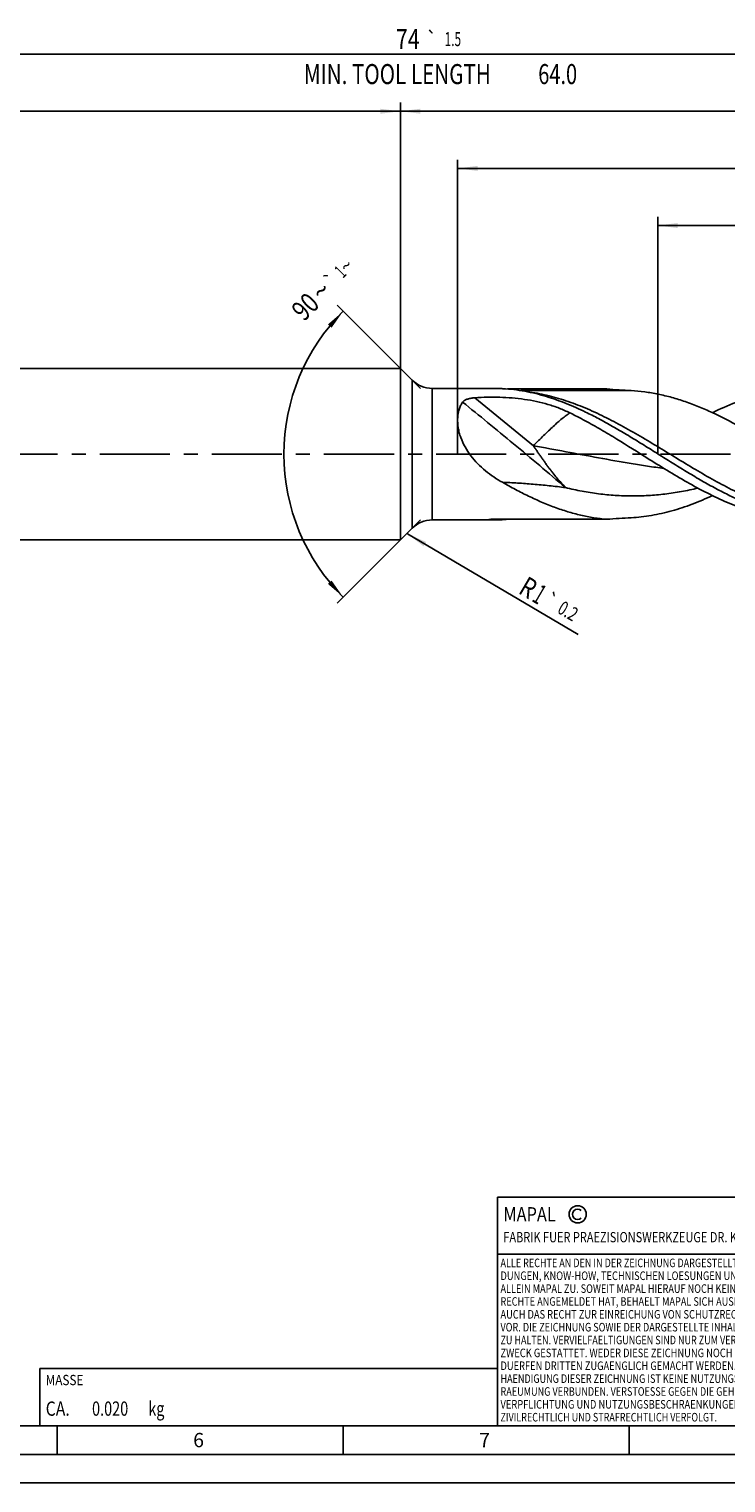
# Model space of a CAD drawing. Units: millimetres. Extents: x 0 to 594, y 0 to 420.
# Drawn here: x 242 to 364, y 0 to 254 of the extents above; entities that cross this region are included whole.
import ezdxf
from ezdxf.enums import TextEntityAlignment as Align

# ---------------------------------------------------------------- set-up
doc = ezdxf.new("R2010")
doc.units = ezdxf.units.MM
doc.header["$LTSCALE"] = 32.67
doc.linetypes.add('CENTER', pattern=[0.6, 0.375, -0.075, 0.075, -0.075])
doc.layers.get('0').update_dxf_attribs({"linetype": 'CONTINUOUS'})
for name, color, linetype in [('607769735-000-00-ED1_CL', 7, 'CONTINUOUS'), ('607769735-000-00-ED1_FORMAT', 7, 'CONTINUOUS'), ('607925064-000_AXIS', 7, 'CONTINUOUS'), ('607925064-000_CL', 7, 'CONTINUOUS'), ('607925064-000_DIM', 7, 'CONTINUOUS')]:
    doc.layers.add(name, color=color, linetype=linetype)
doc.styles.get("Standard").update_dxf_attribs({"font": 'TXT.SHX', "width": 0.7})
doc.styles.add('TEXTSTYLE_2', font='TXT.SHX', dxfattribs={"width": 0.6})
doc.styles.add('TEXTSTYLE_3', font='gdt', dxfattribs={"width": 0.7})
doc.dimstyles.new('DIMSTYLE_10', dxfattribs={"dimtxt": 3.5, "dimasz": 3.5, "dimexe": 1.5, "dimexo": 0, "dimgap": 0.875, "dimtad": 1, "dimdec": 3, "dimlfac": 0.2, "dimdsep": 46, "dimtxsty": 'STANDARD', "dimblk": '_FILLED', "dimblk1": '_FILLED', "dimblk2": '_FILLED', "dimcen": 0.09, "dimclrt": 2, "dimadec": 3, "dimazin": 2, "dimtol": 1, "dimtp": 0.2, "dimtm": 0.2, "dimtfac": 1, "dimtdec": 3, "dimtofl": 0, "dimtmove": 0, "dimatfit": 3, "dimldrblk": '_FILLED', "dimfxl": 1, "dimtolj": 1, "dimarcsym": 0})
doc.dimstyles.new('DIMSTYLE_12', dxfattribs={"dimtxt": 3.5, "dimasz": 3.5, "dimexe": 1.5, "dimexo": 0, "dimgap": 0.875, "dimtad": 1, "dimdec": 3, "dimlfac": 0.2, "dimdsep": 46, "dimtxsty": 'STANDARD', "dimblk": '_FILLED', "dimblk1": '_FILLED', "dimblk2": '_FILLED', "dimcen": 0.09, "dimclrt": 2, "dimadec": 3, "dimazin": 2, "dimtp": 0.15, "dimtm": 0.15, "dimtfac": 1, "dimtdec": 3, "dimtofl": 0, "dimtmove": 0, "dimatfit": 3, "dimldrblk": '_FILLED', "dimfxl": 1, "dimtolj": 1, "dimarcsym": 0})
doc.dimstyles.new('DIMSTYLE_3', dxfattribs={"dimtxt": 3.5, "dimasz": 3.5, "dimexe": 1.5, "dimexo": 0, "dimgap": 0.875, "dimtad": 1, "dimdec": 3, "dimlfac": 0.2, "dimdsep": 46, "dimtxsty": 'STANDARD', "dimblk": '_FILLED', "dimblk1": '_FILLED', "dimblk2": '_FILLED', "dimcen": 0.09, "dimclrt": 2, "dimadec": 3, "dimazin": 2, "dimtol": 1, "dimtp": 2, "dimtfac": 0.6, "dimtdec": 3, "dimtofl": 0, "dimtmove": 0, "dimatfit": 3, "dimldrblk": '_FILLED', "dimfxl": 1, "dimtolj": 1, "dimarcsym": 0})
doc.dimstyles.new('DIMSTYLE_5', dxfattribs={"dimtxt": 3.5, "dimasz": 3.5, "dimexe": 1.5, "dimexo": 0, "dimgap": 0.875, "dimtad": 1, "dimdec": 3, "dimlfac": 0.2, "dimdsep": 46, "dimtxsty": 'STANDARD', "dimblk": '_FILLED', "dimblk1": '_FILLED', "dimblk2": '_FILLED', "dimcen": 0.09, "dimclrt": 2, "dimadec": 3, "dimazin": 2, "dimtp": 1.5, "dimtm": 1.5, "dimtfac": 1, "dimtdec": 3, "dimtofl": 0, "dimtmove": 0, "dimatfit": 3, "dimldrblk": '_FILLED', "dimfxl": 1, "dimtolj": 1, "dimarcsym": 0})
doc.dimstyles.new('DIMSTYLE_6', dxfattribs={"dimtxt": 3.5, "dimasz": 3.5, "dimexe": 1.5, "dimexo": 0, "dimgap": 0.875, "dimtad": 1, "dimdec": 3, "dimlfac": 0.2, "dimdsep": 46, "dimtxsty": 'STANDARD', "dimblk": '_FILLED', "dimblk1": '_FILLED', "dimblk2": '_FILLED', "dimcen": 0.09, "dimclrt": 2, "dimadec": 3, "dimazin": 2, "dimtol": 1, "dimtp": 1.5, "dimtm": 1.5, "dimtfac": 1, "dimtdec": 3, "dimtofl": 0, "dimtmove": 0, "dimatfit": 3, "dimldrblk": '_FILLED', "dimfxl": 1, "dimtolj": 1, "dimarcsym": 0})
doc.dimstyles.new('DIMSTYLE_8', dxfattribs={"dimtxt": 3.5, "dimasz": 3.5, "dimexe": 1.5, "dimexo": 0, "dimgap": 3.5, "dimtad": 1, "dimdec": 3, "dimlfac": 0.2, "dimdsep": 46, "dimtxsty": 'STANDARD', "dimblk": '_FILLED', "dimblk1": '_FILLED', "dimblk2": '_FILLED', "dimcen": 0.09, "dimclrt": 2, "dimaunit": 1, "dimadec": 3, "dimazin": 2, "dimtol": 1, "dimtp": 1, "dimtm": 1, "dimtfac": 1, "dimtdec": 3, "dimtofl": 0, "dimtmove": 0, "dimatfit": 3, "dimldrblk": '_FILLED', "dimfxl": 1, "dimtolj": 1, "dimarcsym": 0})
doc.dimstyles.new('DIMSTYLE_9', dxfattribs={"dimtxt": 3.5, "dimasz": 3.5, "dimexe": 1.5, "dimexo": 0, "dimgap": 0.875, "dimtad": 1, "dimdec": 3, "dimlfac": 0.2, "dimdsep": 46, "dimtxsty": 'STANDARD', "dimblk": '_FILLED', "dimblk1": '_FILLED', "dimblk2": '_FILLED', "dimcen": 0.09, "dimclrt": 2, "dimadec": 3, "dimazin": 2, "dimtp": 0.1, "dimtm": 0.1, "dimtfac": 1, "dimtdec": 3, "dimtofl": 0, "dimtmove": 0, "dimatfit": 3, "dimldrblk": '_FILLED', "dimfxl": 1, "dimtolj": 1, "dimarcsym": 0})

# ---------------------------------------------------------------- blocks, each defined once
blk = doc.blocks.new('COPYRIGHT_BL2', base_point=(359, 30))
at = {"layer": '607769735-000-00-ED1_FORMAT', "color": 7, "linetype": 'CONTINUOUS'}
for p, q in [((394, 50), (324, 50)), ((324, 50), (324, 10)), ((394, 40), (324, 40))]:
    blk.add_line(p, q, dxfattribs=at)
at = {"layer": '607769735-000-00-ED1_FORMAT', "color": 3, "linetype": 'CONTINUOUS'}
blk.add_circle((338, 47), 1.5, dxfattribs=at)
blk.add_arc((338, 47), 0.915, 48.0077, 311.9923, dxfattribs=at)
at = {"layer": '607769735-000-00-ED1_FORMAT', "color": 2, "linetype": 'CONTINUOUS'}
for s, height, width, p in [('MAPAL', 2.5, 0.838095, (325, 45.75)), ('FABRIK FUER PRAEZISIONSWERKZEUGE DR. KRESS KG', 1.8, 0.781481, (325, 42.1)), ('ALLE RECHTE AN DEN IN DER ZEICHNUNG DARGESTELLTEN ERFIN-', 1.5, 0.771684, (324.5, 37.75)), ('DUNGEN, KNOW-HOW, TECHNISCHEN LOESUNGEN UND DESIGNS STEHEN', 1.5, 0.793103, (324.5, 35.5)), ('ALLEIN MAPAL ZU. SOWEIT MAPAL HIERAUF NOCH KEINE SCHUTZ-', 1.5, 0.780612, (324.5, 33.25)), ('RECHTE ANGEMELDET HAT, BEHAELT MAPAL SICH AUSDRUECKLICH', 1.5, 0.782684, (324.5, 31)), ('VOR. DIE ZEICHNUNG SOWIE DER DARGESTELLTE INHALT IST GEHEIM', 1.5, 0.77845, (324.5, 26.5)), ('AUCH DAS RECHT ZUR EINREICHUNG VON SCHUTZRECHTSANMELDUNGEN', 1.5, 0.791872, (324.5, 28.75)), ('ZU HALTEN. VERVIELFAELTIGUNGEN SIND NUR ZUM VEREINBARTEN', 1.5, 0.769558, (324.5, 24.25)), ('ZWECK GESTATTET. WEDER DIESE ZEICHNUNG NOCH KOPIEN HIERVON', 1.5, 0.796388, (324.5, 22)), ('DUERFEN DRITTEN ZUGAENGLICH GEMACHT WERDEN. MIT DER AUS-', 1.5, 0.794218, (324.5, 19.75)), ('HAENDIGUNG DIESER ZEICHNUNG IST KEINE NUTZUNGSRECHTSEIN-', 1.5, 0.773384, (324.5, 17.5)), ('RAEUMUNG VERBUNDEN. VERSTOESSE GEGEN DIE GEHEIMHALTUNGS-', 1.5, 0.775935, (324.5, 15.25)), ('VERPFLICHTUNG UND NUTZUNGSBESCHRAENKUNGEN WERDEN ', 1.5, 0.797376, (324.5, 13)), ('ZIVILRECHTLICH UND STRAFRECHTLICH VERFOLGT.', 1.5, 0.767996, (324.5, 10.75))]:
    blk.add_text(s, height=height, dxfattribs=dict(at, width=width)).set_placement(p)
blk = doc.blocks.new('_FILLED')
at = {"color": 0, "linetype": 'BYBLOCK'}
blk.add_solid([(0, 0), (-1, 0.125), (-1, -0.125)], dxfattribs=at)
blk = doc.blocks.new('*D2')
at = {"layer": '607925064-000_DIM', "color": 3, "linetype": 'CONTINUOUS'}
for p, q in [((127, 180), (127, 241.5)), ((127, 240), (217, 240)), ((307, 240), (217, 240)), ((307, 180), (307, 241.5))]:
    blk.add_line(p, q, dxfattribs=at)
at = {"layer": '607925064-000_DIM', "color": 3, "linetype": 'CONTINUOUS', "xscale": 3.5, "yscale": 3.5, "zscale": 3.5, "rotation": 180}
blk.add_blockref('_FILLED', (127, 240), dxfattribs=at)
at = {"layer": '607925064-000_DIM', "color": 3, "linetype": 'CONTINUOUS', "xscale": 3.5, "yscale": 3.5, "zscale": 3.5}
blk.add_blockref('_FILLED', (307, 240), dxfattribs=at)
at = {"layer": '607925064-000_DIM', "color": 2, "linetype": 'CONTINUOUS'}
for s, width, p in [('36', 0.75, (215.35, 241.75)), ('DIN_6535_HA_6', 0.772894, (217, 234.925))]:
    blk.add_text(s, height=3.5, dxfattribs=dict(at, width=width)).set_placement(p, align=Align.CENTER)
at = {"layer": '607925064-000_DIM', "color": 2, "linetype": 'CONTINUOUS', "style": 'TEXTSTYLE_2'}
for s, width, p in [('+2', 0.75, (219.55, 243.85)), (' 0', 0.785714, (219.625, 241.05))]:
    blk.add_text(s, height=2.1, dxfattribs=dict(at, width=width)).set_placement(p, align=Align.CENTER)
blk = doc.blocks.new('*D4')
at = {"layer": '607925064-000_DIM', "color": 3, "linetype": 'CONTINUOUS'}
for p, q in [((307, 180), (307, 241.5)), ((307, 240), (402, 240)), ((497, 240), (402, 240)), ((497, 180), (497, 241.5))]:
    blk.add_line(p, q, dxfattribs=at)
at = {"layer": '607925064-000_DIM', "color": 3, "linetype": 'CONTINUOUS', "xscale": 3.5, "yscale": 3.5, "zscale": 3.5, "rotation": 180}
blk.add_blockref('_FILLED', (307, 240), dxfattribs=at)
at = {"layer": '607925064-000_DIM', "color": 3, "linetype": 'CONTINUOUS', "xscale": 3.5, "yscale": 3.5, "zscale": 3.5}
blk.add_blockref('_FILLED', (497, 240), dxfattribs=at)
at = {"layer": '607925064-000_DIM', "color": 2, "linetype": 'CONTINUOUS', "insert": (402, 244.38), "char_height": 3.5, "width": 12.375, "attachment_point": 2, "line_spacing_factor": 0.9}
blk.add_mtext('(38)', dxfattribs=at)
blk = doc.blocks.new('*D5')
at = {"layer": '607925064-000_DIM', "color": 3, "linetype": 'CONTINUOUS'}
for p, q in [((127, 180), (127, 251.5)), ((127, 250), (312, 250)), ((497, 250), (312, 250)), ((497, 180), (497, 251.5))]:
    blk.add_line(p, q, dxfattribs=at)
at = {"layer": '607925064-000_DIM', "color": 3, "linetype": 'CONTINUOUS', "xscale": 3.5, "yscale": 3.5, "zscale": 3.5, "rotation": 180}
blk.add_blockref('_FILLED', (127, 250), dxfattribs=at)
at = {"layer": '607925064-000_DIM', "color": 3, "linetype": 'CONTINUOUS', "xscale": 3.5, "yscale": 3.5, "zscale": 3.5}
blk.add_blockref('_FILLED', (497, 250), dxfattribs=at)
at = {"layer": '607925064-000_DIM', "color": 2, "linetype": 'CONTINUOUS'}
for s, height, width, p in [('74', 3.5, 0.785714, (308.3, 250.88)), ('1.5', 2.45, 0.619048, (316.18, 251.4)), ('MIN. TOOL LENGTH ', 3.5, 0.756303, (306.88, 244.75)), ('64.0', 3.5, 0.732143, (334.5, 244.75))]:
    blk.add_text(s, height=height, dxfattribs=dict(at, width=width)).set_placement(p, align=Align.CENTER)
at = {"layer": '607925064-000_DIM', "color": 2, "linetype": 'CONTINUOUS', "style": 'TEXTSTYLE_3'}
blk.add_text('`', height=2.45, dxfattribs=at).set_placement((312.48, 251.4), align=Align.CENTER)
blk = doc.blocks.new('*D7')
at = {"layer": '607925064-000_DIM', "color": 3, "linetype": 'CONTINUOUS'}
for p, q in [((310.5, 191.5), (295.94, 206.06)), ((310.5, 168.5), (295.94, 153.94))]:
    blk.add_line(p, q, dxfattribs=at)
for start, end in [(135, 180), (180, 225)]:
    blk.add_arc((322, 180), 35.36, start, end, dxfattribs=at)
for points in [[(294.97, 202.11), (297, 205), (294.33, 202.7)], [(294.33, 157.3), (297, 155), (294.97, 157.89)]]:
    blk.add_solid(points, dxfattribs=at)
at = {"layer": '607925064-000_DIM', "color": 2, "linetype": 'CONTINUOUS', "style": 'TEXTSTYLE_3'}
for s, height, p in [('`', 2.45, (295.85, 209.54)), ('~', 2.45, (298.43, 212.12)), ('~', 3.5, (294.39, 207.34))]:
    blk.add_text(s, height=height, rotation=45, dxfattribs=at).set_placement(p, align=Align.CENTER)
at = {"layer": '607925064-000_DIM', "color": 2, "linetype": 'CONTINUOUS'}
for s, height, width, p in [('1', 2.45, 0.571429, (297.36, 211.05)), ('90', 3.5, 0.785714, (291.62, 204.57))]:
    blk.add_text(s, height=height, rotation=45, dxfattribs=dict(at, width=width)).set_placement(p, align=Align.CENTER)
blk = doc.blocks.new('*D8')
at = {"layer": '607925064-000_DIM', "color": 3, "linetype": 'CONTINUOUS'}
for p, q in [((352, 180), (352, 221.5)), ((497, 180), (497, 221.5)), ((352, 220), (424.5, 220)), ((497, 220), (424.5, 220))]:
    blk.add_line(p, q, dxfattribs=at)
at = {"layer": '607925064-000_DIM', "color": 3, "linetype": 'CONTINUOUS', "xscale": 3.5, "yscale": 3.5, "zscale": 3.5, "rotation": 180}
blk.add_blockref('_FILLED', (352, 220), dxfattribs=at)
at = {"layer": '607925064-000_DIM', "color": 3, "linetype": 'CONTINUOUS', "xscale": 3.5, "yscale": 3.5, "zscale": 3.5}
blk.add_blockref('_FILLED', (497, 220), dxfattribs=at)
at = {"layer": '607925064-000_DIM', "color": 2, "linetype": 'CONTINUOUS', "insert": (424.5, 224.375), "char_height": 3.5, "width": 56, "attachment_point": 2, "line_spacing_factor": 0.9}
blk.add_mtext('(29)\\PDRILLING DEPTH', dxfattribs=at)
blk = doc.blocks.new('*D10')
at = {"layer": '607925064-000_DIM', "color": 3, "linetype": 'CONTINUOUS'}
blk.add_line((308.26, 166.04), (338.08, 148.47), dxfattribs=at)
at = {"layer": '607925064-000_DIM', "color": 3, "linetype": 'CONTINUOUS', "xscale": 3.5, "yscale": 3.5, "zscale": 3.5, "rotation": 149.4979087186}
blk.add_blockref('_FILLED', (308.26, 166.04), dxfattribs=at)
at = {"layer": '607925064-000_DIM', "color": 2, "linetype": 'CONTINUOUS'}
for s, height, width, p in [('R', 3.5, 0.785714, (327.44, 155.75)), ('1', 3.5, 0.571429, (329.81, 154.36)), ('0.2', 2.45, 0.714286, (334.27, 152.34))]:
    blk.add_text(s, height=height, rotation=-30.5021, dxfattribs=dict(at, width=width)).set_placement(p)
at = {"layer": '607925064-000_DIM', "color": 2, "linetype": 'CONTINUOUS', "style": 'TEXTSTYLE_3'}
blk.add_text('`', height=2.45, rotation=-30.5021, dxfattribs=at).set_placement((331.8, 153.8))
blk = doc.blocks.new('*D12')
at = {"layer": '607925064-000_DIM', "color": 3, "linetype": 'CONTINUOUS'}
for p, q in [((317, 180), (317, 231.5)), ((497, 180), (497, 231.5)), ((317, 230), (407, 230)), ((497, 230), (407, 230))]:
    blk.add_line(p, q, dxfattribs=at)
at = {"layer": '607925064-000_DIM', "color": 3, "linetype": 'CONTINUOUS', "xscale": 3.5, "yscale": 3.5, "zscale": 3.5, "rotation": 180}
blk.add_blockref('_FILLED', (317, 230), dxfattribs=at)
at = {"layer": '607925064-000_DIM', "color": 3, "linetype": 'CONTINUOUS', "xscale": 3.5, "yscale": 3.5, "zscale": 3.5}
blk.add_blockref('_FILLED', (497, 230), dxfattribs=at)
at = {"layer": '607925064-000_DIM', "color": 2, "linetype": 'CONTINUOUS', "insert": (407, 234.375), "char_height": 3.5, "width": 12.375, "attachment_point": 2, "line_spacing_factor": 0.9}
blk.add_mtext('(36)', dxfattribs=at)
blk = doc.blocks.new('MASS_001_BL7', base_point=(284, 15))
at = {"layer": '607769735-000-00-ED1_CL', "color": 7, "linetype": 'CONTINUOUS'}
for p, q in [((244, 20), (324, 20)), ((244, 20), (244, 10)), ((324, 20), (324, 10)), ((244, 10), (324, 10))]:
    blk.add_line(p, q, dxfattribs=at)
at = {"layer": '607769735-000-00-ED1_CL', "color": 2, "linetype": 'CONTINUOUS'}
for s, height, width, p in [('MASSE', 1.8, 0.838095, (245, 17.1)), ('CA. ', 2.5, 0.809524, (245, 11.75)), ('0.020', 2.5, 0.742857, (253.1, 11.75)), (' kg', 2.5, 0.738095, (262.38, 11.75))]:
    blk.add_text(s, height=height, dxfattribs=dict(at, width=width)).set_placement(p)

msp = doc.modelspace()

# ---------------------------------------------------------------- linework, layer by layer
at = {"layer": '607769735-000-00-ED1_FORMAT', "color": 7, "linetype": 'CONTINUOUS'}
msp.add_line((10, 10), (584, 10), dxfattribs=at)
at = {"layer": '607769735-000-00-ED1_FORMAT', "color": 3, "linetype": 'CONTINUOUS'}
for p, q in [((247, 10), (247, 5)), ((297, 10), (297, 5)), ((347, 10), (347, 5)), ((5, 5), (589, 5)), ((0, 0), (594, 0))]:
    msp.add_line(p, q, dxfattribs=at)
at = {"layer": '607925064-000_AXIS', "color": 1, "linetype": 'CENTER'}
msp.add_line((521.5193, 180), (124, 180), dxfattribs=at)
at = {"layer": '607925064-000_CL', "color": 7, "linetype": 'CONTINUOUS'}
for p, q in [((133.5, 195), (307, 195)), ((307, 195), (307, 165)), ((307, 195), (309.0355, 192.9645)), ((312.5711, 191.5), (323.4996, 191.5)), ((325.7179, 191.4018), (343.095, 191.4018)), ((312.5711, 168.5), (323.4996, 168.5)), ((322.9918, 168.5982), (343.095, 168.5982)), ((307, 165), (309.0355, 167.0355)), ((133.5, 165), (307, 165))]:
    msp.add_line(p, q, dxfattribs=at)
at = {"layer": '607925064-000_CL', "color": 9, "linetype": 'CONTINUOUS'}
for p, q in [((309.0355, 192.9645), (309.0355, 167.0355)), ((312.5711, 191.5), (312.5711, 168.5)), ((347.3437, 191.1136), (328.0831, 191.1136))]:
    msp.add_line(p, q, dxfattribs=at)
at = {"layer": '607925064-000_CL', "color": 7, "linetype": 'CONTINUOUS'}
for centre, radius, start, end in [((312.5711, 196.5), 5, 225, 270), ((306.2109, 125.0405), 69.2264, 62.082852, 63.927236), ((312.5711, 163.5), 5, 90, 135), ((323.3189, 198.0306), 29.5311, 273.097743, 274.659574)]:
    msp.add_arc(centre, radius, start, end, dxfattribs=at)
at = {"layer": '607925064-000_CL', "color": 9, "linetype": 'CONTINUOUS'}
for centre, radius, start, end in [((-146.2089, -387.0783), 741.7792, 50.0356513, 51.0584086), ((326.9569, 162.634), 6.2516, 107.420555, 109.066418)]:
    msp.add_arc(centre, radius, start, end, dxfattribs=at)
at = {"layer": '607925064-000_CL', "color": 7, "linetype": 'CONTINUOUS'}
for points, knots in [([(324.9147, 191.4573), (324.6744, 191.4703), (324.2028, 191.4912), (323.7309, 191.5), (323.4996, 191.5)], [0, 0, 0, 0, 0.50996251, 1, 1, 1, 1]), ([(332.5651, 190.0692), (331.9325, 190.2612), (330.6658, 190.6098), (328.7505, 191.0208), (326.8346, 191.3113), (325.5537, 191.4228), (324.9147, 191.4573)], [0, 0, 0, 0, 0.25448415, 0.50545245, 0.75365997, 1, 1, 1, 1]), ([(343.095, 191.4018), (343.8056, 191.3445), (345.2211, 191.2369), (346.6381, 191.1506), (347.3437, 191.1136)], [0, 0, 0, 0, 0.50227588, 1, 1, 1, 1]), ([(347.3437, 191.1136), (348.1336, 191.0722), (349.7186, 190.9264), (352.0873, 190.5257), (354.4546, 189.9493), (356.8201, 189.2074), (359.1838, 188.3125), (362.3627, 186.9231), (364.6997, 185.7187), (366.2492, 184.869)], [0, 0, 0, 0, 0.11817416, 0.23751087, 0.35859621, 0.48187888, 0.60764218, 0.73599284, 1, 1, 1, 1]), ([(361.5581, 187.2545), (362.8883, 187.9029), (364.9011, 188.799), (367.6362, 189.7873), (369.6701, 190.4014), (371.705, 190.8877), (373.7409, 191.2395), (375.7774, 191.4525), (377.1366, 191.5), (377.8143, 191.5)], [0, 0, 0, 0, 0.26194994, 0.38938189, 0.51458555, 0.63782955, 0.75948737, 0.88003127, 1, 1, 1, 1]), ([(317.0053, 186.2107), (317.016, 186.4872), (317.0683, 187.0238), (317.2449, 187.7902), (317.5104, 188.4857), (317.7462, 188.9074), (317.8757, 189.103)], [0, 0, 0, 0, 0.27154791, 0.52770471, 0.76973226, 1, 1, 1, 1]), ([(317.8757, 189.103), (317.919, 189.1683), (318.0028, 189.2577), (318.1332, 189.3579), (318.2846, 189.4534), (318.4968, 189.5555), (318.7731, 189.6537), (319.0685, 189.7325), (319.3773, 189.7939), (319.6958, 189.8395), (319.9113, 189.8601), (320.02, 189.8681)], [0, 0, 0, 0, 0.1006152, 0.15469299, 0.2111192, 0.33015314, 0.45604004, 0.58715997, 0.72219859, 0.86011013, 1, 1, 1, 1]), ([(320.02, 189.8681), (320.7436, 189.9213), (322.1964, 189.9862), (324.3751, 189.9733), (326.5419, 189.8523), (328.6778, 189.6155), (330.7671, 189.25), (332.7974, 188.7406), (334.7602, 188.075), (336.0208, 187.5233), (336.6368, 187.2222)], [0, 0, 0, 0, 0.12794097, 0.25626428, 0.38401623, 0.51040608, 0.63497493, 0.75771915, 0.87911355, 1, 1, 1, 1]), ([(341.6455, 186.2107), (340.8957, 186.6073), (339.0325, 187.5541), (336.0233, 188.8978), (333.7168, 189.7196), (332.5651, 190.0692)], [0, 0, 0, 0, 0.25756987, 0.63450484, 1, 1, 1, 1]), ([(324.8463, 175.0707), (324.3251, 175.3665), (323.3003, 175.9983), (321.8436, 177.0777), (320.4922, 178.3072), (319.2862, 179.6941), (318.2772, 181.2273), (317.6416, 182.6072), (317.286, 183.7404), (317.0468, 184.8378), (316.9844, 185.6705), (317.0053, 186.2107)], [0, 0, 0, 0, 0.1258383, 0.25250652, 0.38016828, 0.50871977, 0.63740544, 0.76433478, 0.82624617, 0.88647059, 1, 1, 1, 1]), ([(338.6223, 186.2107), (339.549, 185.7207), (341.3982, 184.6949), (345.0751, 182.5135), (347.8042, 180.7913), (349.6341, 179.6421)], [0, 0, 0, 0, 0.24521508, 0.49453012, 1, 1, 1, 1]), ([(380.8375, 168.5), (380.0203, 168.5), (378.3794, 168.5693), (375.9225, 168.8789), (373.467, 169.3882), (370.1618, 170.3303), (366.8934, 171.6251), (363.6666, 173.1801), (361.2207, 174.4803), (358.776, 175.8782), (356.332, 177.3491), (353.8885, 178.8669), (351.4452, 180.4047), (349.0018, 181.9354), (346.558, 183.4319), (344.1137, 184.8676), (342.4693, 185.7752), (341.6455, 186.2107)], [0, 0, 0, 0, 0.05629222, 0.11297394, 0.17039947, 0.22885793, 0.34953801, 0.41192055, 0.47556325, 0.54029676, 0.60588413, 0.67203775, 0.73843743, 0.80474891, 0.87064319, 0.93581425, 1, 1, 1, 1]), ([(349.6341, 179.6421), (350.8053, 178.9066), (353.1357, 177.4473), (356.6421, 175.3451), (360.1522, 173.4112), (363.6682, 171.7163), (367.1918, 170.3233), (370.1554, 169.453), (372.5217, 168.9604), (374.2856, 168.6956), (376.0498, 168.5357), (377.227, 168.5), (377.8143, 168.5)], [0, 0, 0, 0, 0.13501631, 0.26843931, 0.39909257, 0.52614488, 0.64924467, 0.76861235, 0.82715101, 0.88510636, 0.94265679, 1, 1, 1, 1]), ([(343.095, 168.5982), (342.3317, 168.6608), (340.8004, 168.8461), (338.5145, 169.297), (336.2299, 169.9141), (333.9471, 170.6875), (331.6659, 171.6049), (329.3861, 172.6517), (327.1076, 173.8119), (325.6008, 174.6423), (324.8463, 175.0706)], [0, 0, 0, 0, 0.11771697, 0.23681669, 0.35783704, 0.48117626, 0.60707182, 0.73559269, 0.86664972, 1, 1, 1, 1]), ([(347.3437, 168.8864), (347.9371, 168.9175), (349.1263, 169.0151), (350.9058, 169.2651), (352.6849, 169.6161), (354.4634, 170.0652), (356.2414, 170.6077), (358.6291, 171.4555), (360.3923, 172.2059), (361.5589, 172.7461)], [0, 0, 0, 0, 0.12030219, 0.24137301, 0.36357319, 0.48721588, 0.61254664, 0.73974295, 1, 1, 1, 1]), ([(323.4996, 168.5), (323.4403, 168.5), (323.3232, 168.5006), (323.1502, 168.5034), (323.0094, 168.5076), (322.9002, 168.5124), (322.8217, 168.5165), (322.7463, 168.5215), (322.6751, 168.5272), (322.619, 168.533), (322.5775, 168.5382), (322.5498, 168.5424), (322.5252, 168.5468), (322.505, 168.5515), (322.4912, 168.5559), (322.4838, 168.56), (322.481, 168.5627), (322.4805, 168.5651), (322.4811, 168.5668), (322.4824, 168.5683), (322.4856, 168.5707), (322.492, 168.5734), (322.5024, 168.5763), (322.5162, 168.5791), (322.5332, 168.5817), (322.553, 168.5842), (322.5671, 168.5856), (322.5745, 168.5862)], [0, 0, 0, 0, 0.15815415, 0.3124917, 0.46182459, 0.53403913, 0.60414405, 0.67159823, 0.7355962, 0.79486277, 0.82209935, 0.84722074, 0.86964758, 0.88856597, 0.90282122, 0.90779109, 0.91126109, 0.91263713, 0.91406036, 0.91581173, 0.91808536, 0.92461942, 0.93417578, 0.9467774, 0.96224348, 0.98014051, 1, 1, 1, 1]), ([(322.5745, 168.5862), (322.6065, 168.5891), (322.6735, 168.593), (322.8126, 168.5974), (322.9197, 168.5982), (322.9918, 168.5982)], [0, 0, 0, 0, 0.23072334, 0.48218525, 1, 1, 1, 1]), ([(324.9147, 168.5427), (324.6744, 168.5297), (324.2028, 168.5088), (323.7309, 168.5), (323.4996, 168.5)], [0, 0, 0, 0, 0.5099625, 1, 1, 1, 1]), ([(343.095, 168.5982), (343.8056, 168.6555), (345.2211, 168.7631), (346.6381, 168.8494), (347.3437, 168.8864)], [0, 0, 0, 0, 0.50227663, 1, 1, 1, 1])]:
    msp.add_open_spline(points, degree=3, knots=knots, dxfattribs=at)
at = {"layer": '607925064-000_CL', "color": 9, "linetype": 'CONTINUOUS'}
for points, knots in [([(382.8852, 168.845), (382.3259, 168.845), (381.2054, 168.8764), (379.5259, 169.017), (377.8466, 169.25), (376.1676, 169.5733), (374.4891, 169.9843), (372.2362, 170.6487), (369.4195, 171.6838), (366.0695, 173.1931), (362.7243, 174.927), (359.3825, 176.8279), (356.0428, 178.833), (352.7037, 180.8764), (349.3641, 182.8911), (346.0227, 184.8107), (342.678, 186.5722), (339.3288, 188.1168), (336.5128, 189.1873), (334.2598, 189.883), (332.5814, 190.3183), (330.9026, 190.6669), (329.7787, 190.8403), (329.2176, 190.9114)], [0, 0, 0, 0, 0.02859798, 0.05728427, 0.0861434, 0.11525272, 0.14467937, 0.17447781, 0.2353244, 0.29794835, 0.36225153, 0.42792805, 0.49451319, 0.56144185, 0.62811204, 0.69394955, 0.75847148, 0.8213461, 0.88244327, 0.91235577, 0.94188353, 0.97107672, 1, 1, 1, 1]), ([(335.8697, 174.1457), (334.3685, 175.4331), (331.347, 178.0036), (326.8072, 181.807), (322.3157, 185.5118), (319.3391, 187.9269), (317.8757, 189.103)], [0, 0, 0, 0, 0.25354694, 0.50858145, 0.75930042, 1, 1, 1, 1]), ([(336.6368, 187.2222), (336.5258, 187.1529), (336.3007, 187.0047), (335.838, 186.6734), (335.2364, 186.1977), (334.49, 185.5576), (333.7019, 184.8451), (332.8781, 184.0675), (332.0212, 183.2365), (331.1388, 182.3601), (330.5443, 181.7601), (330.2439, 181.4542)], [0, 0, 0, 0, 0.0455141, 0.0936911, 0.19789937, 0.31216597, 0.43567707, 0.56740627, 0.70621217, 0.85084838, 1, 1, 1, 1]), ([(335.8697, 174.1457), (335.6136, 174.4197), (335.1058, 174.9761), (334.363, 175.8337), (333.7606, 176.5702), (333.2885, 177.1733), (332.9388, 177.6336), (332.5941, 178.1005), (332.2536, 178.5732), (331.9174, 179.0509), (331.5839, 179.532), (331.251, 180.0144), (330.9164, 180.4958), (330.5805, 180.9756), (330.3561, 181.2948), (330.2439, 181.4542)], [0, 0, 0, 0, 0.12185974, 0.24470067, 0.36858806, 0.43093356, 0.49354706, 0.55641312, 0.61950272, 0.68278269, 0.74620496, 0.8097079, 0.87322629, 0.93668418, 1, 1, 1, 1]), ([(353.066, 177.5034), (352.1138, 177.6268), (350.2095, 177.894), (346.4027, 178.4961), (341.6494, 179.3486), (335.9532, 180.4329), (332.1488, 181.1293), (330.2439, 181.4542)], [0, 0, 0, 0, 0.12435006, 0.24902296, 0.49913685, 0.7497288, 1, 1, 1, 1]), ([(324.8463, 175.0707), (325.2839, 175.0588), (326.1665, 175.0258), (327.5003, 174.9536), (328.8543, 174.8612), (330.2269, 174.749), (331.6167, 174.6182), (333.5004, 174.4226), (334.9193, 174.2591), (335.8697, 174.1457)], [0, 0, 0, 0, 0.11867258, 0.23943142, 0.36210342, 0.48659352, 0.6127906, 0.74053197, 1, 1, 1, 1]), ([(359.0139, 174.0513), (358.0549, 173.8281), (356.135, 173.4302), (353.2382, 172.9941), (350.3401, 172.733), (347.4414, 172.6537), (344.5427, 172.7583), (341.6448, 173.0441), (338.7482, 173.5037), (336.8286, 173.9158), (335.8697, 174.1457)], [0, 0, 0, 0, 0.12641247, 0.251602, 0.37590796, 0.49976413, 0.62365418, 0.74805813, 0.87339937, 1, 1, 1, 1])]:
    msp.add_open_spline(points, degree=3, knots=knots, dxfattribs=at)

# ---------------------------------------------------------------- block references
at = {"layer": '607769735-000-00-ED1_CL', "color": 3, "linetype": 'CONTINUOUS'}
msp.add_blockref('MASS_001_BL7', (284, 15), dxfattribs=at)
at = {"layer": '607769735-000-00-ED1_FORMAT', "color": 3, "linetype": 'CONTINUOUS'}
msp.add_blockref('COPYRIGHT_BL2', (359, 30), dxfattribs=at)

# ---------------------------------------------------------------- texts
at = {"layer": '607769735-000-00-ED1_FORMAT', "color": 2, "linetype": 'CONTINUOUS', "char_height": 2.5, "width": 3.660714, "attachment_point": 1, "line_spacing_factor": 0.9}
for s, insert in [('6', (270.7798, 8.75)), ('7', (320.7798, 8.75))]:
    msp.add_mtext(s, dxfattribs=dict(at, insert=insert))

# ---------------------------------------------------------------- dimensions: what is measured, and where the dimension line sits
at = {"layer": '607925064-000_DIM', "color": 3, "linetype": 'CONTINUOUS'}
for base, p1, p2, text, dimstyle, picture, middle in [((497, 250), (127, 180), (497, 180), '<>\\PMIN. TOOL LENGTH 64.0[.1]', 'DIMSTYLE_6', '*D5', (312, 250)), ((307, 240), (127, 180), (307, 180), '<>\\PDIN_6535_HA_6:FID_164068', 'DIMSTYLE_3', '*D2', (217, 240)), ((497, 240), (307, 180), (497, 180), '(<>)', 'DIMSTYLE_5', '*D4', (402, 240)), ((497, 230), (317, 180), (497, 180), '(<>)', 'DIMSTYLE_12', '*D12', (407, 230)), ((497, 220), (352, 180), (497, 180), '(<>)\\PDRILLING DEPTH', 'DIMSTYLE_9', '*D8', (424.5, 220))]:
    dim = msp.add_linear_dim(base=base, p1=p1, p2=p2, text=text, dimstyle=dimstyle, dxfattribs=at)
    dim.commit()
    dim.dimension.update_dxf_attribs({"geometry": picture, "text_midpoint": middle, "dimtype": 160})
dim = msp.add_angular_dim_2l(base=(286.6447, 180), line1=((310.75, 191.25), (310.5, 191.5)), line2=((310.75, 168.75), (310.5, 168.5)), dimstyle='DIMSTYLE_8', dxfattribs=at)
dim.commit()
dim.dimension.update_dxf_attribs({"geometry": '*D7', "text_midpoint": (296.8389, 204.8379), "dimtype": 162})
dim = msp.add_radius_dim(center=(312.5711, 163.5), mpoint=(308.263, 166.0378), text='R<>', dimstyle='DIMSTYLE_10', override={"dimpost": '<>'}, dxfattribs=at)
dim.commit()
dim.dimension.update_dxf_attribs({"geometry": '*D10', "text_midpoint": (332.3416, 151.8533), "dimtype": 164})

doc.saveas('drawing.dxf')
